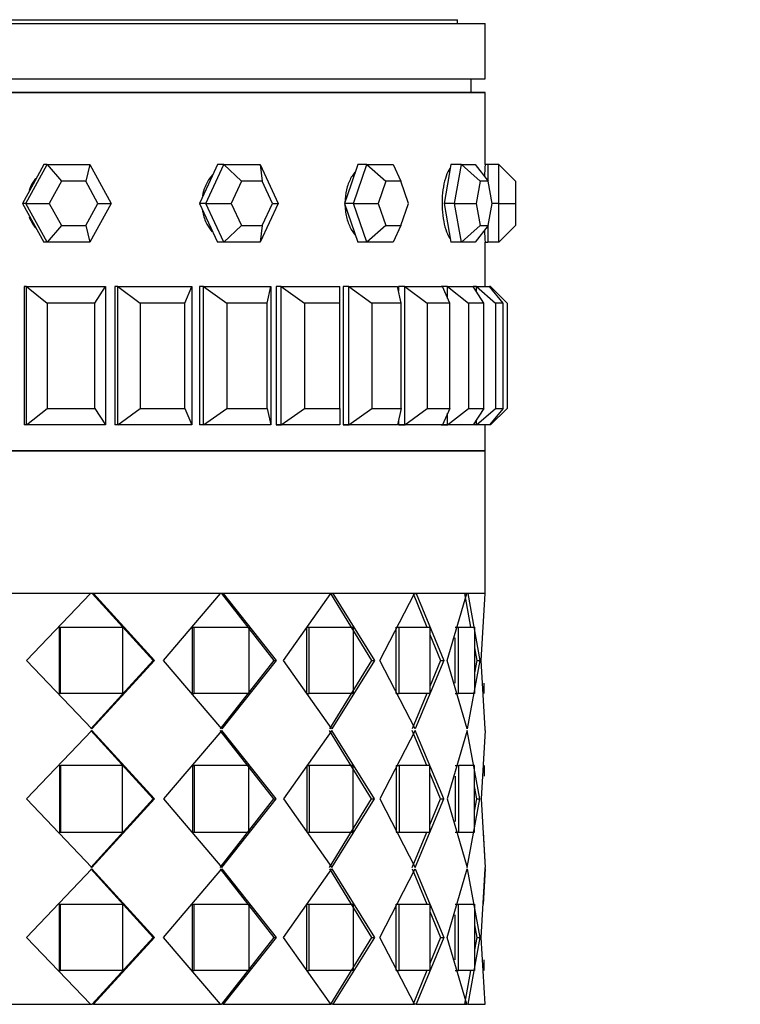
# Paper-space layout 'Layout1' of a CAD drawing. Units: millimetres. Extents: x 0 to 1936, y 0 to 2367.
# Drawn here: x 852 to 878, y 1598 to 1633 of the extents above; entities that cross this region are included whole.
import ezdxf
from ezdxf import colors
from ezdxf.entities.mleader import LeaderData, LeaderLine
from ezdxf.math import Vec2, Vec3

# ---------------------------------------------------------------- set-up
doc = ezdxf.new("R2010")
doc.units = ezdxf.units.MM
doc.layers.add('DV1_Défaut', color=7, linetype='Continuous')
doc.layers.add('Défaut', color=7, linetype='Continuous')

# ---------------------------------------------------------------- blocks, each defined once
blk = doc.blocks.new('_DOT')
at = {"color": 0}
blk.add_line((0, 0), (-1, 0), dxfattribs=at)
at = {"color": 0, "const_width": 0.333}
blk.add_lwpolyline([(-0.1665, 0, 1), (0.1665, 0, 1)], format="xyb", close=True, dxfattribs=at)
blk = doc.blocks.new('SE')
at = {"layer": 'DV1_Défaut', "color": 7, "linetype": 'Continuous'}
for p, q in [((825.144, 1633.256), (869.144, 1633.256)), ((826.144, 1633.39), (868.144, 1633.39)), ((868.144, 1633.256), (868.144, 1633.39)), ((869.144, 1631.256), (869.144, 1633.256)), ((825.144, 1631.256), (869.144, 1631.256)), ((868.644, 1630.756), (868.644, 1631.256)), ((869.144, 1630.756), (825.144, 1630.756)), ((825.144, 1630.756), (869.144, 1630.756)), ((869.144, 1628.156), (869.144, 1630.756)), ((869.144, 1628.156), (869.144, 1630.756)), ((852.559, 1626.756), (853.328, 1628.156)), ((853.204, 1628.156), (852.82, 1627.456)), ((853.328, 1628.156), (853.204, 1628.156)), ((853.328, 1628.156), (854.865, 1628.156)), ((853.328, 1628.156), (853.843, 1627.556)), ((854.865, 1628.156), (854.721, 1627.556)), ((854.865, 1628.156), (855.634, 1626.756)), ((859.061, 1626.756), (859.715, 1628.156)), ((859.48, 1628.156), (859.153, 1627.456)), ((859.715, 1628.156), (859.48, 1628.156)), ((859.715, 1628.156), (861.023, 1628.156)), ((859.715, 1628.156), (860.348, 1627.556)), ((861.023, 1628.156), (861.677, 1626.756)), ((861.023, 1628.156), (861.095, 1627.556)), ((864.548, 1628.156), (864.31, 1627.456)), ((864.396, 1626.756), (864.872, 1628.156)), ((864.872, 1628.156), (864.548, 1628.156)), ((864.872, 1628.156), (865.822, 1628.156)), ((864.872, 1628.156), (865.561, 1627.556)), ((865.822, 1628.156), (866.104, 1627.556)), ((867.912, 1628.156), (867.787, 1627.456)), ((868.293, 1628.156), (867.912, 1628.156)), ((868.043, 1626.756), (868.293, 1628.156)), ((868.293, 1628.156), (868.792, 1628.156)), ((868.293, 1628.156), (868.97, 1627.556)), ((868.792, 1628.156), (869.256, 1627.556)), ((869.244, 1628.156), (869.144, 1628.156)), ((869.244, 1628.156), (869.244, 1627.572)), ((869.644, 1628.156), (869.244, 1628.156)), ((869.644, 1626.756), (869.644, 1628.156)), ((869.644, 1628.156), (870.244, 1627.556)), ((853.843, 1627.556), (853.403, 1626.756)), ((854.721, 1627.556), (853.843, 1627.556)), ((855.161, 1626.756), (854.721, 1627.556)), ((860.348, 1627.556), (859.974, 1626.756)), ((861.095, 1627.556), (860.348, 1627.556)), ((861.469, 1626.756), (861.095, 1627.556)), ((865.561, 1627.556), (865.289, 1626.756)), ((866.104, 1627.556), (865.561, 1627.556)), ((866.375, 1626.756), (866.104, 1627.556)), ((868.97, 1627.556), (868.828, 1626.756)), ((869.256, 1627.556), (868.97, 1627.556)), ((869.399, 1626.756), (869.256, 1627.556)), ((870.244, 1627.556), (870.244, 1626.756)), ((852.82, 1627.456), (852.436, 1626.756)), ((859.153, 1627.456), (858.826, 1626.756)), ((864.31, 1627.456), (864.073, 1626.756)), ((867.787, 1627.456), (867.663, 1626.756)), ((852.436, 1626.756), (852.82, 1626.056)), ((852.559, 1626.756), (852.436, 1626.756)), ((853.328, 1625.356), (852.559, 1626.756)), ((852.559, 1626.756), (853.403, 1626.756)), ((853.403, 1626.756), (853.843, 1625.956)), ((854.721, 1625.956), (855.161, 1626.756)), ((855.634, 1626.756), (854.865, 1625.356)), ((855.161, 1626.756), (855.634, 1626.756)), ((858.826, 1626.756), (859.153, 1626.056)), ((859.061, 1626.756), (858.826, 1626.756)), ((859.715, 1625.356), (859.061, 1626.756)), ((859.061, 1626.756), (859.974, 1626.756)), ((859.974, 1626.756), (860.348, 1625.956)), ((861.677, 1626.756), (861.023, 1625.356)), ((861.095, 1625.956), (861.469, 1626.756)), ((861.469, 1626.756), (861.677, 1626.756)), ((864.073, 1626.756), (864.31, 1626.056)), ((864.396, 1626.756), (864.073, 1626.756)), ((864.872, 1625.356), (864.396, 1626.756)), ((864.396, 1626.756), (865.289, 1626.756)), ((865.289, 1626.756), (865.561, 1625.956)), ((866.104, 1625.956), (866.375, 1626.756)), ((867.663, 1626.756), (867.787, 1626.056)), ((868.043, 1626.756), (867.663, 1626.756)), ((868.293, 1625.356), (868.043, 1626.756)), ((868.043, 1626.756), (868.828, 1626.756)), ((868.828, 1626.756), (868.97, 1625.956)), ((869.256, 1625.956), (869.399, 1626.756)), ((869.644, 1626.756), (869.399, 1626.756)), ((869.644, 1625.356), (869.644, 1626.756)), ((869.644, 1626.756), (870.244, 1626.756)), ((870.244, 1626.756), (870.244, 1625.956)), ((852.82, 1626.056), (853.204, 1625.356)), ((853.843, 1625.956), (853.328, 1625.356)), ((853.843, 1625.956), (854.721, 1625.956)), ((854.721, 1625.956), (854.865, 1625.356)), ((859.153, 1626.056), (859.48, 1625.356)), ((860.348, 1625.956), (859.715, 1625.356)), ((860.348, 1625.956), (861.095, 1625.956)), ((861.095, 1625.956), (861.023, 1625.356)), ((864.31, 1626.056), (864.548, 1625.356)), ((865.561, 1625.956), (864.872, 1625.356)), ((865.561, 1625.956), (866.104, 1625.956)), ((866.104, 1625.956), (865.822, 1625.356)), ((867.787, 1626.056), (867.912, 1625.356)), ((868.97, 1625.956), (868.293, 1625.356)), ((869.256, 1625.956), (868.792, 1625.356)), ((868.97, 1625.956), (869.256, 1625.956)), ((869.244, 1625.94), (869.244, 1625.356)), ((870.244, 1625.956), (869.644, 1625.356)), ((853.328, 1625.356), (853.204, 1625.356)), ((854.865, 1625.356), (853.328, 1625.356)), ((859.715, 1625.356), (859.48, 1625.356)), ((861.023, 1625.356), (859.715, 1625.356)), ((864.872, 1625.356), (864.548, 1625.356)), ((865.822, 1625.356), (864.872, 1625.356)), ((868.293, 1625.356), (867.912, 1625.356)), ((868.792, 1625.356), (868.293, 1625.356)), ((869.144, 1625.356), (869.244, 1625.356)), ((869.144, 1623.756), (869.144, 1625.356)), ((869.144, 1623.756), (869.144, 1625.356)), ((869.644, 1625.356), (869.244, 1625.356)), ((852.577, 1623.756), (852.5, 1623.756)), ((852.5, 1623.756), (852.5, 1618.756)), ((852.5, 1623.756), (852.5, 1618.756)), ((852.577, 1623.756), (855.431, 1623.756)), ((852.577, 1618.756), (852.577, 1623.756)), ((852.577, 1623.756), (853.333, 1623.156)), ((855.045, 1623.156), (855.431, 1623.756)), ((855.431, 1623.756), (855.431, 1618.756)), ((855.886, 1623.756), (855.772, 1623.756)), ((855.772, 1623.756), (855.772, 1618.756)), ((855.772, 1623.756), (855.772, 1618.756)), ((855.886, 1623.756), (858.559, 1623.756)), ((855.886, 1618.756), (855.886, 1623.756)), ((855.886, 1623.756), (856.693, 1623.156)), ((858.297, 1623.156), (858.559, 1623.756)), ((858.559, 1623.756), (858.559, 1618.756)), ((858.979, 1623.756), (858.831, 1623.756)), ((858.831, 1623.756), (858.831, 1618.756)), ((858.831, 1623.756), (858.831, 1618.756)), ((858.979, 1623.756), (861.406, 1623.756)), ((858.979, 1618.756), (858.979, 1623.756)), ((858.979, 1623.756), (859.817, 1623.156)), ((861.273, 1623.156), (861.406, 1623.756)), ((861.406, 1623.756), (861.406, 1618.756)), ((861.781, 1623.756), (861.603, 1623.756)), ((861.603, 1623.756), (861.603, 1618.756)), ((861.781, 1623.756), (861.603, 1623.756)), ((861.603, 1623.756), (861.603, 1618.756)), ((861.781, 1623.756), (861.603, 1623.756)), ((861.781, 1623.756), (863.902, 1623.756)), ((861.781, 1618.756), (861.781, 1623.756)), ((861.781, 1623.756), (862.629, 1623.156)), ((863.902, 1623.156), (863.902, 1623.756)), ((864.222, 1623.756), (864.019, 1623.756)), ((864.019, 1623.756), (864.019, 1618.756)), ((864.222, 1623.756), (864.019, 1623.756)), ((864.019, 1623.756), (864.019, 1618.756)), ((864.222, 1623.756), (864.019, 1623.756)), ((864.222, 1623.756), (865.986, 1623.756)), ((864.222, 1618.756), (864.222, 1623.756)), ((864.222, 1623.756), (865.06, 1623.156)), ((866.118, 1623.156), (865.986, 1623.756)), ((866.243, 1623.756), (866.019, 1623.756)), ((866.019, 1623.756), (866.019, 1623.604)), ((866.243, 1623.756), (866.019, 1623.756)), ((866.019, 1623.756), (866.019, 1623.604)), ((866.243, 1623.756), (866.019, 1623.756)), ((866.243, 1623.756), (867.605, 1623.756)), ((866.243, 1618.756), (866.243, 1623.756)), ((866.243, 1623.756), (867.05, 1623.156)), ((867.794, 1623.756), (867.555, 1623.756)), ((867.794, 1623.756), (867.555, 1623.756)), ((867.794, 1623.756), (867.605, 1623.756)), ((867.867, 1623.156), (867.605, 1623.756)), ((867.794, 1623.756), (868.721, 1623.756)), ((867.794, 1623.324), (867.794, 1623.756)), ((867.794, 1623.756), (868.55, 1623.156)), ((868.836, 1623.756), (868.721, 1623.756)), ((869.106, 1623.156), (868.721, 1623.756)), ((868.836, 1623.756), (869.305, 1623.756)), ((868.836, 1623.577), (868.836, 1623.756)), ((868.836, 1623.756), (869.522, 1623.156)), ((869.344, 1623.756), (869.305, 1623.756)), ((869.804, 1623.156), (869.305, 1623.756)), ((869.344, 1623.709), (869.344, 1623.756)), ((869.344, 1623.756), (869.944, 1623.156)), ((853.333, 1623.156), (853.333, 1619.356)), ((855.045, 1623.156), (853.333, 1623.156)), ((855.045, 1619.356), (855.045, 1623.156)), ((856.693, 1623.156), (856.693, 1619.356)), ((858.297, 1623.156), (856.693, 1623.156)), ((858.297, 1619.356), (858.297, 1623.156)), ((859.817, 1623.156), (859.817, 1619.356)), ((861.273, 1623.156), (859.817, 1623.156)), ((861.273, 1619.356), (861.273, 1623.156)), ((862.629, 1623.156), (862.629, 1619.356)), ((863.902, 1623.156), (862.629, 1623.156)), ((863.902, 1619.356), (863.902, 1623.156)), ((865.06, 1623.156), (865.06, 1619.356)), ((866.118, 1623.156), (865.06, 1623.156)), ((866.118, 1619.356), (866.118, 1623.156)), ((867.05, 1623.156), (867.05, 1619.356)), ((867.867, 1623.156), (867.05, 1623.156)), ((867.867, 1619.356), (867.867, 1623.156)), ((868.55, 1623.156), (868.55, 1619.356)), ((869.106, 1623.156), (868.55, 1623.156)), ((869.106, 1619.356), (869.106, 1623.156)), ((869.522, 1623.156), (869.522, 1619.356)), ((869.804, 1623.156), (869.522, 1623.156)), ((869.804, 1619.356), (869.804, 1623.156)), ((869.944, 1623.156), (869.944, 1619.356)), ((852.577, 1618.756), (853.333, 1619.356)), ((853.333, 1619.356), (855.045, 1619.356)), ((855.045, 1619.356), (855.431, 1618.756)), ((855.886, 1618.756), (856.693, 1619.356)), ((856.693, 1619.356), (858.297, 1619.356)), ((858.297, 1619.356), (858.559, 1618.756)), ((858.979, 1618.756), (859.817, 1619.356)), ((859.817, 1619.356), (861.273, 1619.356)), ((861.273, 1619.356), (861.406, 1618.756)), ((861.781, 1618.756), (862.629, 1619.356)), ((862.629, 1619.356), (863.902, 1619.356)), ((863.902, 1619.356), (863.902, 1618.756)), ((864.222, 1618.756), (865.06, 1619.356)), ((865.06, 1619.356), (866.118, 1619.356)), ((866.118, 1619.356), (865.986, 1618.756)), ((866.243, 1618.756), (867.05, 1619.356)), ((867.05, 1619.356), (867.867, 1619.356)), ((867.867, 1619.356), (867.605, 1618.756)), ((867.794, 1618.756), (868.55, 1619.356)), ((867.794, 1618.756), (867.794, 1619.187)), ((868.55, 1619.356), (869.106, 1619.356)), ((869.106, 1619.356), (868.721, 1618.756)), ((868.836, 1618.756), (869.522, 1619.356)), ((869.804, 1619.356), (869.305, 1618.756)), ((869.344, 1618.756), (869.944, 1619.356)), ((869.522, 1619.356), (869.804, 1619.356)), ((852.577, 1618.756), (852.5, 1618.756)), ((855.431, 1618.756), (852.577, 1618.756)), ((855.886, 1618.756), (855.772, 1618.756)), ((858.559, 1618.756), (855.886, 1618.756)), ((858.979, 1618.756), (858.831, 1618.756)), ((861.406, 1618.756), (858.979, 1618.756)), ((861.781, 1618.756), (861.603, 1618.756)), ((861.603, 1618.756), (861.781, 1618.756)), ((861.603, 1618.756), (861.781, 1618.756)), ((863.902, 1618.756), (861.781, 1618.756)), ((864.222, 1618.756), (864.019, 1618.756)), ((864.019, 1618.756), (864.222, 1618.756)), ((864.019, 1618.756), (864.222, 1618.756)), ((865.986, 1618.756), (864.222, 1618.756)), ((866.019, 1618.908), (866.019, 1618.756)), ((866.019, 1618.908), (866.019, 1618.756)), ((866.243, 1618.756), (866.019, 1618.756)), ((866.019, 1618.756), (866.243, 1618.756)), ((866.019, 1618.756), (866.243, 1618.756)), ((867.605, 1618.756), (866.243, 1618.756)), ((867.555, 1618.756), (867.794, 1618.756)), ((867.555, 1618.756), (867.794, 1618.756)), ((867.794, 1618.756), (867.605, 1618.756)), ((868.721, 1618.756), (867.794, 1618.756)), ((868.836, 1618.756), (868.721, 1618.756)), ((868.836, 1618.756), (868.836, 1618.935)), ((869.305, 1618.756), (868.836, 1618.756)), ((869.144, 1617.823), (869.144, 1618.756)), ((869.144, 1617.823), (869.144, 1618.756)), ((869.344, 1618.756), (869.305, 1618.756)), ((869.344, 1618.756), (869.344, 1618.802)), ((825.144, 1617.823), (869.144, 1617.823)), ((869.144, 1617.823), (825.144, 1617.823)), ((869.144, 1617.823), (825.144, 1617.823)), ((869.144, 1612.673), (869.144, 1617.823)), ((869.144, 1612.673), (825.144, 1612.673)), ((854.891, 1612.673), (849.853, 1612.673)), ((854.891, 1612.673), (849.853, 1612.673)), ((852.581, 1610.256), (854.891, 1612.673)), ((852.581, 1610.256), (854.891, 1612.673)), ((854.956, 1612.673), (854.848, 1612.673)), ((854.956, 1612.673), (854.848, 1612.673)), ((854.956, 1612.673), (857.155, 1610.256)), ((854.956, 1612.673), (854.999, 1612.673)), ((854.956, 1612.673), (857.155, 1610.256)), ((854.956, 1612.673), (854.999, 1612.673)), ((854.999, 1612.673), (857.21, 1610.256)), ((859.593, 1612.673), (854.999, 1612.673)), ((854.999, 1612.673), (857.21, 1610.256)), ((859.593, 1612.673), (854.999, 1612.673)), ((857.525, 1610.256), (859.593, 1612.673)), ((857.525, 1610.256), (859.593, 1612.673)), ((859.621, 1612.673), (859.525, 1612.673)), ((859.621, 1612.673), (859.525, 1612.673)), ((859.621, 1612.673), (861.52, 1610.256)), ((859.621, 1612.673), (859.689, 1612.673)), ((859.621, 1612.673), (861.52, 1610.256)), ((859.621, 1612.673), (859.689, 1612.673)), ((859.689, 1612.673), (861.599, 1610.256)), ((863.572, 1612.673), (859.689, 1612.673)), ((859.689, 1612.673), (861.599, 1610.256)), ((863.572, 1612.673), (859.689, 1612.673)), ((861.865, 1610.256), (863.572, 1612.673)), ((861.865, 1610.256), (863.572, 1612.673)), ((863.559, 1612.673), (865.049, 1610.256)), ((863.559, 1612.673), (865.049, 1610.256)), ((863.572, 1612.673), (863.649, 1612.673)), ((863.572, 1612.673), (863.649, 1612.673)), ((863.65, 1612.673), (865.148, 1610.256)), ((866.597, 1612.673), (863.65, 1612.673)), ((863.65, 1612.673), (865.148, 1610.256)), ((866.597, 1612.673), (863.65, 1612.673)), ((865.35, 1610.256), (866.597, 1612.673)), ((865.35, 1610.256), (866.597, 1612.673)), ((866.144, 1612.673), (866.144, 1612.673)), ((866.544, 1612.673), (867.045, 1611.456)), ((866.544, 1612.673), (867.045, 1611.456)), ((866.597, 1612.673), (866.651, 1612.673)), ((866.597, 1612.673), (866.651, 1612.673)), ((866.651, 1612.673), (867.65, 1610.256)), ((868.49, 1612.673), (866.651, 1612.673)), ((866.651, 1612.673), (867.65, 1610.256)), ((868.49, 1612.673), (866.651, 1612.673)), ((867.777, 1610.256), (868.49, 1612.673)), ((867.777, 1610.256), (868.49, 1612.673)), ((868.402, 1612.673), (868.623, 1611.456)), ((868.402, 1612.673), (868.623, 1611.456)), ((868.49, 1612.673), (868.518, 1612.673)), ((868.49, 1612.673), (868.518, 1612.673)), ((868.518, 1612.673), (868.961, 1610.256)), ((868.518, 1612.673), (868.961, 1610.256)), ((869.144, 1612.673), (868.84, 1612.673)), ((869.144, 1612.673), (868.84, 1612.673)), ((869.004, 1610.256), (869.144, 1612.673)), ((869.004, 1610.256), (869.144, 1612.673)), ((853.775, 1609.056), (853.775, 1611.456)), ((853.775, 1611.456), (853.811, 1611.456)), ((853.775, 1609.056), (853.775, 1611.456)), ((853.775, 1611.456), (853.811, 1611.456)), ((853.811, 1611.456), (856.055, 1611.456)), ((853.811, 1609.056), (853.811, 1611.456)), ((853.811, 1611.456), (856.055, 1611.456)), ((853.811, 1609.056), (853.811, 1611.456)), ((856.055, 1611.456), (856.055, 1609.056)), ((856.055, 1611.456), (856.055, 1609.056)), ((858.572, 1609.056), (858.572, 1611.456)), ((858.572, 1611.456), (858.635, 1611.456)), ((858.572, 1609.056), (858.572, 1611.456)), ((858.572, 1611.456), (858.635, 1611.456)), ((858.635, 1611.456), (860.61, 1611.456)), ((858.635, 1609.056), (858.635, 1611.456)), ((858.635, 1611.456), (860.61, 1611.456)), ((858.635, 1609.056), (858.635, 1611.456)), ((860.61, 1611.456), (860.61, 1609.056)), ((860.61, 1611.456), (860.61, 1609.056)), ((862.705, 1609.056), (862.705, 1611.456)), ((862.705, 1611.456), (862.791, 1611.456)), ((862.705, 1609.056), (862.705, 1611.456)), ((862.705, 1611.456), (862.791, 1611.456)), ((862.791, 1611.456), (864.382, 1611.456)), ((862.791, 1609.056), (862.791, 1611.456)), ((862.791, 1611.456), (864.382, 1611.456)), ((862.791, 1609.056), (862.791, 1611.456)), ((864.382, 1611.456), (864.382, 1609.056)), ((864.382, 1611.456), (864.382, 1609.056)), ((865.934, 1609.056), (865.934, 1611.456)), ((865.934, 1611.456), (866.037, 1611.456)), ((865.934, 1609.056), (865.934, 1611.456)), ((865.934, 1611.456), (866.037, 1611.456)), ((866.037, 1611.456), (867.152, 1611.456)), ((866.037, 1609.056), (866.037, 1611.456)), ((866.037, 1611.456), (867.152, 1611.456)), ((866.037, 1609.056), (866.037, 1611.456)), ((867.152, 1611.456), (867.152, 1609.056)), ((867.152, 1611.456), (867.152, 1609.056)), ((867.152, 1611.194), (867.538, 1610.256)), ((867.152, 1611.194), (867.538, 1610.256)), ((868.071, 1611.456), (868.185, 1611.456)), ((868.071, 1611.456), (868.185, 1611.456)), ((868.185, 1611.456), (868.76, 1611.456)), ((868.185, 1609.056), (868.185, 1611.456)), ((868.185, 1611.456), (868.76, 1611.456)), ((868.185, 1609.056), (868.185, 1611.456)), ((868.76, 1611.456), (868.76, 1609.056)), ((868.76, 1611.456), (868.76, 1609.056)), ((868.071, 1609.44), (868.071, 1611.072)), ((868.071, 1609.44), (868.071, 1611.072)), ((868.76, 1610.708), (868.842, 1610.256)), ((868.76, 1610.708), (868.842, 1610.256)), ((854.945, 1607.781), (852.581, 1610.256)), ((854.945, 1607.781), (852.581, 1610.256)), ((857.155, 1610.256), (854.903, 1607.781)), ((857.155, 1610.256), (854.903, 1607.781)), ((857.21, 1610.256), (854.945, 1607.781)), ((857.21, 1610.256), (854.945, 1607.781)), ((857.155, 1610.256), (857.21, 1610.256)), ((857.155, 1610.256), (857.21, 1610.256)), ((859.641, 1607.781), (857.525, 1610.256)), ((859.641, 1607.781), (857.525, 1610.256)), ((861.52, 1610.256), (859.573, 1607.781)), ((861.52, 1610.256), (859.573, 1607.781)), ((861.599, 1610.256), (859.641, 1607.781)), ((861.599, 1610.256), (859.641, 1607.781)), ((861.52, 1610.256), (861.599, 1610.256)), ((861.52, 1610.256), (861.599, 1610.256)), ((863.611, 1607.781), (861.865, 1610.256)), ((863.611, 1607.781), (861.865, 1610.256)), ((865.049, 1610.256), (863.521, 1607.781)), ((865.049, 1610.256), (863.521, 1607.781)), ((865.148, 1610.256), (863.611, 1607.781)), ((865.148, 1610.256), (863.611, 1607.781)), ((865.049, 1610.256), (865.148, 1610.256)), ((865.049, 1610.256), (865.148, 1610.256)), ((866.624, 1607.781), (865.35, 1610.256)), ((866.624, 1607.781), (865.35, 1610.256)), ((867.65, 1610.256), (866.624, 1607.781)), ((867.65, 1610.256), (866.624, 1607.781)), ((867.538, 1610.256), (867.152, 1609.32)), ((867.538, 1610.256), (867.152, 1609.32)), ((867.538, 1610.256), (867.65, 1610.256)), ((867.538, 1610.256), (867.65, 1610.256)), ((868.504, 1607.781), (867.777, 1610.256)), ((868.504, 1607.781), (867.777, 1610.256)), ((868.961, 1610.256), (868.504, 1607.781)), ((868.961, 1610.256), (868.504, 1607.781)), ((868.842, 1610.256), (868.76, 1609.807)), ((868.842, 1610.256), (868.76, 1609.807)), ((868.842, 1610.256), (868.961, 1610.256)), ((868.842, 1610.256), (868.961, 1610.256)), ((869.144, 1607.781), (869.004, 1610.256)), ((869.144, 1607.781), (869.004, 1610.256)), ((869.111, 1609.056), (869.111, 1609.44)), ((869.111, 1609.056), (869.111, 1609.44)), ((853.775, 1609.056), (853.811, 1609.056)), ((853.775, 1609.056), (853.811, 1609.056)), ((856.055, 1609.056), (853.811, 1609.056)), ((856.055, 1609.056), (853.811, 1609.056)), ((858.572, 1609.056), (858.635, 1609.056)), ((858.572, 1609.056), (858.635, 1609.056)), ((860.61, 1609.056), (858.635, 1609.056)), ((860.61, 1609.056), (858.635, 1609.056)), ((862.705, 1609.056), (862.791, 1609.056)), ((862.705, 1609.056), (862.791, 1609.056)), ((864.382, 1609.056), (862.791, 1609.056)), ((864.382, 1609.056), (862.791, 1609.056)), ((865.934, 1609.056), (866.037, 1609.056)), ((865.934, 1609.056), (866.037, 1609.056)), ((867.152, 1609.056), (866.037, 1609.056)), ((867.152, 1609.056), (866.037, 1609.056)), ((867.043, 1609.056), (866.518, 1607.781)), ((867.043, 1609.056), (866.518, 1607.781)), ((868.071, 1609.056), (868.185, 1609.056)), ((868.071, 1609.056), (868.185, 1609.056)), ((868.76, 1609.056), (868.185, 1609.056)), ((868.76, 1609.056), (868.185, 1609.056)), ((854.945, 1607.731), (852.581, 1605.256)), ((854.945, 1607.731), (852.581, 1605.256)), ((857.155, 1605.256), (854.903, 1607.731)), ((857.155, 1605.256), (854.903, 1607.731)), ((857.21, 1605.256), (854.945, 1607.731)), ((857.21, 1605.256), (854.945, 1607.731)), ((859.641, 1607.731), (857.525, 1605.256)), ((859.641, 1607.731), (857.525, 1605.256)), ((861.52, 1605.256), (859.573, 1607.731)), ((861.52, 1605.256), (859.573, 1607.731)), ((861.599, 1605.256), (859.641, 1607.731)), ((861.599, 1605.256), (859.641, 1607.731)), ((863.611, 1607.731), (861.865, 1605.256)), ((863.611, 1607.731), (861.865, 1605.256)), ((865.049, 1605.256), (863.521, 1607.731)), ((865.049, 1605.256), (863.521, 1607.731)), ((865.148, 1605.256), (863.611, 1607.731)), ((865.148, 1605.256), (863.611, 1607.731)), ((866.624, 1607.731), (865.35, 1605.256)), ((866.624, 1607.731), (865.35, 1605.256)), ((867.043, 1606.456), (866.518, 1607.731)), ((867.043, 1606.456), (866.518, 1607.731)), ((867.65, 1605.256), (866.624, 1607.731)), ((867.65, 1605.256), (866.624, 1607.731)), ((868.504, 1607.731), (867.777, 1605.256)), ((868.504, 1607.731), (867.777, 1605.256)), ((868.961, 1605.256), (868.504, 1607.731)), ((868.961, 1605.256), (868.504, 1607.731)), ((869.144, 1607.731), (869.004, 1605.256)), ((869.144, 1607.731), (869.004, 1605.256)), ((869.144, 1607.731), (869.144, 1607.781)), ((869.144, 1607.731), (869.144, 1607.781)), ((853.775, 1606.456), (853.775, 1604.056)), ((853.775, 1606.456), (853.811, 1606.456)), ((853.775, 1606.456), (853.775, 1604.056)), ((853.775, 1606.456), (853.811, 1606.456)), ((856.055, 1606.456), (853.811, 1606.456)), ((853.811, 1606.456), (853.811, 1604.056)), ((856.055, 1606.456), (853.811, 1606.456)), ((853.811, 1606.456), (853.811, 1604.056)), ((856.055, 1604.056), (856.055, 1606.456)), ((856.055, 1604.056), (856.055, 1606.456)), ((858.572, 1606.456), (858.572, 1604.056)), ((858.572, 1606.456), (858.635, 1606.456)), ((858.572, 1606.456), (858.572, 1604.056)), ((858.572, 1606.456), (858.635, 1606.456)), ((860.61, 1606.456), (858.635, 1606.456)), ((858.635, 1606.456), (858.635, 1604.056)), ((860.61, 1606.456), (858.635, 1606.456)), ((858.635, 1606.456), (858.635, 1604.056)), ((860.61, 1604.056), (860.61, 1606.456)), ((860.61, 1604.056), (860.61, 1606.456)), ((862.705, 1606.456), (862.705, 1604.056)), ((862.705, 1606.456), (862.791, 1606.456)), ((862.705, 1606.456), (862.705, 1604.056)), ((862.705, 1606.456), (862.791, 1606.456)), ((864.382, 1606.456), (862.791, 1606.456)), ((862.791, 1606.456), (862.791, 1604.056)), ((864.382, 1606.456), (862.791, 1606.456)), ((862.791, 1606.456), (862.791, 1604.056)), ((864.382, 1604.056), (864.382, 1606.456)), ((864.382, 1604.056), (864.382, 1606.456)), ((865.934, 1606.456), (865.934, 1604.056)), ((865.934, 1606.456), (866.037, 1606.456)), ((865.934, 1606.456), (865.934, 1604.056)), ((865.934, 1606.456), (866.037, 1606.456)), ((867.152, 1606.456), (866.037, 1606.456)), ((866.037, 1606.456), (866.037, 1604.056)), ((867.152, 1606.456), (866.037, 1606.456)), ((866.037, 1606.456), (866.037, 1604.056)), ((867.152, 1604.056), (867.152, 1606.456)), ((867.152, 1604.056), (867.152, 1606.456)), ((868.071, 1606.456), (868.185, 1606.456)), ((868.071, 1606.456), (868.185, 1606.456)), ((868.76, 1606.456), (868.185, 1606.456)), ((868.185, 1606.456), (868.185, 1604.056)), ((868.76, 1606.456), (868.185, 1606.456)), ((868.185, 1606.456), (868.185, 1604.056)), ((868.76, 1604.056), (868.76, 1606.456)), ((868.76, 1604.056), (868.76, 1606.456)), ((869.111, 1606.456), (869.111, 1606.072)), ((869.111, 1606.456), (869.111, 1606.072)), ((867.538, 1605.256), (867.152, 1606.192)), ((867.538, 1605.256), (867.152, 1606.192)), ((868.071, 1606.072), (868.071, 1604.44)), ((868.071, 1606.072), (868.071, 1604.44)), ((868.842, 1605.256), (868.76, 1605.704)), ((868.842, 1605.256), (868.76, 1605.704)), ((852.581, 1605.256), (854.945, 1602.781)), ((852.581, 1605.256), (854.945, 1602.781)), ((854.903, 1602.781), (857.155, 1605.256)), ((854.903, 1602.781), (857.155, 1605.256)), ((854.945, 1602.781), (857.21, 1605.256)), ((854.945, 1602.781), (857.21, 1605.256)), ((857.155, 1605.256), (857.21, 1605.256)), ((857.155, 1605.256), (857.21, 1605.256)), ((857.525, 1605.256), (859.641, 1602.781)), ((857.525, 1605.256), (859.641, 1602.781)), ((859.573, 1602.781), (861.52, 1605.256)), ((859.573, 1602.781), (861.52, 1605.256)), ((859.641, 1602.781), (861.599, 1605.256)), ((859.641, 1602.781), (861.599, 1605.256)), ((861.52, 1605.256), (861.599, 1605.256)), ((861.52, 1605.256), (861.599, 1605.256)), ((861.865, 1605.256), (863.611, 1602.781)), ((861.865, 1605.256), (863.611, 1602.781)), ((863.521, 1602.781), (865.049, 1605.256)), ((863.521, 1602.781), (865.049, 1605.256)), ((863.611, 1602.781), (865.148, 1605.256)), ((863.611, 1602.781), (865.148, 1605.256)), ((865.049, 1605.256), (865.148, 1605.256)), ((865.049, 1605.256), (865.148, 1605.256)), ((865.35, 1605.256), (866.624, 1602.781)), ((865.35, 1605.256), (866.624, 1602.781)), ((866.624, 1602.781), (867.65, 1605.256)), ((866.624, 1602.781), (867.65, 1605.256)), ((867.152, 1604.32), (867.538, 1605.256)), ((867.152, 1604.32), (867.538, 1605.256)), ((867.538, 1605.256), (867.65, 1605.256)), ((867.538, 1605.256), (867.65, 1605.256)), ((867.777, 1605.256), (868.504, 1602.781)), ((867.777, 1605.256), (868.504, 1602.781)), ((868.504, 1602.781), (868.961, 1605.256)), ((868.504, 1602.781), (868.961, 1605.256)), ((868.76, 1604.807), (868.842, 1605.256)), ((868.76, 1604.807), (868.842, 1605.256)), ((868.842, 1605.256), (868.961, 1605.256)), ((868.842, 1605.256), (868.961, 1605.256)), ((869.004, 1605.256), (869.144, 1602.781)), ((853.775, 1604.056), (853.811, 1604.056)), ((853.775, 1604.056), (853.811, 1604.056)), ((853.811, 1604.056), (856.055, 1604.056)), ((853.811, 1604.056), (856.055, 1604.056)), ((858.572, 1604.056), (858.635, 1604.056)), ((858.572, 1604.056), (858.635, 1604.056)), ((858.635, 1604.056), (860.61, 1604.056)), ((858.635, 1604.056), (860.61, 1604.056)), ((862.705, 1604.056), (862.791, 1604.056)), ((862.705, 1604.056), (862.791, 1604.056)), ((862.791, 1604.056), (864.382, 1604.056)), ((862.791, 1604.056), (864.382, 1604.056)), ((865.934, 1604.056), (866.037, 1604.056)), ((865.934, 1604.056), (866.037, 1604.056)), ((866.037, 1604.056), (867.152, 1604.056)), ((866.037, 1604.056), (867.152, 1604.056)), ((866.518, 1602.781), (867.043, 1604.056)), ((866.518, 1602.781), (867.043, 1604.056)), ((868.071, 1604.056), (868.185, 1604.056)), ((868.071, 1604.056), (868.185, 1604.056)), ((868.185, 1604.056), (868.76, 1604.056)), ((868.185, 1604.056), (868.76, 1604.056)), ((869.072, 1604.056), (869.144, 1602.781)), ((852.581, 1600.256), (854.945, 1602.731)), ((852.581, 1600.256), (854.945, 1602.731)), ((854.903, 1602.731), (857.155, 1600.256)), ((854.903, 1602.731), (857.155, 1600.256)), ((854.945, 1602.731), (857.21, 1600.256)), ((854.945, 1602.731), (857.21, 1600.256)), ((857.525, 1600.256), (859.641, 1602.731)), ((857.525, 1600.256), (859.641, 1602.731)), ((859.573, 1602.731), (861.52, 1600.256)), ((859.573, 1602.731), (861.52, 1600.256)), ((859.641, 1602.731), (861.599, 1600.256)), ((859.641, 1602.731), (861.599, 1600.256)), ((861.865, 1600.256), (863.611, 1602.731)), ((861.865, 1600.256), (863.611, 1602.731)), ((863.521, 1602.731), (865.049, 1600.256)), ((863.521, 1602.731), (865.049, 1600.256)), ((863.611, 1602.731), (865.148, 1600.256)), ((863.611, 1602.731), (865.148, 1600.256)), ((865.35, 1600.256), (866.624, 1602.731)), ((865.35, 1600.256), (866.624, 1602.731)), ((866.518, 1602.731), (867.043, 1601.456)), ((866.518, 1602.731), (867.043, 1601.456)), ((866.624, 1602.731), (867.65, 1600.256)), ((866.624, 1602.731), (867.65, 1600.256)), ((867.777, 1600.256), (868.504, 1602.731)), ((867.777, 1600.256), (868.504, 1602.731)), ((868.504, 1602.731), (868.961, 1600.256)), ((868.504, 1602.731), (868.961, 1600.256)), ((869.004, 1600.256), (869.144, 1602.731)), ((869.004, 1600.256), (869.144, 1602.731)), ((869.144, 1602.731), (869.072, 1601.456)), ((869.144, 1602.731), (869.072, 1601.456)), ((869.144, 1602.731), (869.144, 1602.781)), ((869.144, 1602.731), (869.144, 1602.781)), ((853.775, 1599.056), (853.775, 1601.456)), ((853.775, 1601.456), (853.811, 1601.456)), ((853.775, 1599.056), (853.775, 1601.456)), ((853.775, 1601.456), (853.811, 1601.456)), ((853.811, 1601.456), (856.055, 1601.456)), ((853.811, 1599.056), (853.811, 1601.456)), ((853.811, 1601.456), (856.055, 1601.456)), ((853.811, 1599.056), (853.811, 1601.456)), ((856.055, 1601.456), (856.055, 1599.056)), ((856.055, 1601.456), (856.055, 1599.056)), ((858.572, 1599.056), (858.572, 1601.456)), ((858.572, 1601.456), (858.635, 1601.456)), ((858.572, 1599.056), (858.572, 1601.456)), ((858.572, 1601.456), (858.635, 1601.456)), ((858.635, 1601.456), (860.61, 1601.456)), ((858.635, 1599.056), (858.635, 1601.456)), ((858.635, 1601.456), (860.61, 1601.456)), ((858.635, 1599.056), (858.635, 1601.456)), ((860.61, 1601.456), (860.61, 1599.056)), ((860.61, 1601.456), (860.61, 1599.056)), ((862.705, 1599.056), (862.705, 1601.456)), ((862.705, 1601.456), (862.791, 1601.456)), ((862.705, 1599.056), (862.705, 1601.456)), ((862.705, 1601.456), (862.791, 1601.456)), ((862.791, 1601.456), (864.382, 1601.456)), ((862.791, 1599.056), (862.791, 1601.456)), ((862.791, 1601.456), (864.382, 1601.456)), ((862.791, 1599.056), (862.791, 1601.456)), ((864.382, 1601.456), (864.382, 1599.056)), ((864.382, 1601.456), (864.382, 1599.056)), ((865.934, 1599.056), (865.934, 1601.456)), ((865.934, 1601.456), (866.037, 1601.456)), ((865.934, 1599.056), (865.934, 1601.456)), ((865.934, 1601.456), (866.037, 1601.456)), ((866.037, 1601.456), (867.152, 1601.456)), ((866.037, 1599.056), (866.037, 1601.456)), ((866.037, 1601.456), (867.152, 1601.456)), ((866.037, 1599.056), (866.037, 1601.456)), ((867.152, 1601.456), (867.152, 1599.056)), ((867.152, 1601.456), (867.152, 1599.056)), ((868.071, 1601.456), (868.185, 1601.456)), ((868.071, 1601.456), (868.185, 1601.456)), ((868.185, 1601.456), (868.76, 1601.456)), ((868.185, 1599.056), (868.185, 1601.456)), ((868.185, 1601.456), (868.76, 1601.456)), ((868.185, 1599.056), (868.185, 1601.456)), ((868.76, 1601.456), (868.76, 1599.056)), ((868.76, 1601.456), (868.76, 1599.056)), ((867.152, 1601.192), (867.538, 1600.256)), ((867.152, 1601.192), (867.538, 1600.256)), ((868.071, 1599.44), (868.071, 1601.072)), ((868.071, 1599.44), (868.071, 1601.072)), ((868.76, 1600.704), (868.842, 1600.256)), ((868.76, 1600.704), (868.842, 1600.256)), ((854.891, 1597.839), (852.581, 1600.256)), ((854.891, 1597.839), (852.581, 1600.256)), ((857.155, 1600.256), (854.956, 1597.839)), ((857.155, 1600.256), (854.956, 1597.839)), ((857.21, 1600.256), (854.999, 1597.839)), ((857.21, 1600.256), (854.999, 1597.839)), ((857.155, 1600.256), (857.21, 1600.256)), ((857.155, 1600.256), (857.21, 1600.256)), ((859.593, 1597.839), (857.525, 1600.256)), ((859.593, 1597.839), (857.525, 1600.256)), ((861.52, 1600.256), (859.621, 1597.839)), ((861.52, 1600.256), (859.621, 1597.839)), ((861.599, 1600.256), (859.689, 1597.839)), ((861.599, 1600.256), (859.689, 1597.839)), ((861.52, 1600.256), (861.599, 1600.256)), ((861.52, 1600.256), (861.599, 1600.256)), ((863.572, 1597.839), (861.865, 1600.256)), ((863.572, 1597.839), (861.865, 1600.256)), ((865.049, 1600.256), (863.559, 1597.839)), ((865.049, 1600.256), (863.559, 1597.839)), ((865.148, 1600.256), (863.65, 1597.839)), ((865.148, 1600.256), (863.65, 1597.839)), ((865.049, 1600.256), (865.148, 1600.256)), ((865.049, 1600.256), (865.148, 1600.256)), ((866.597, 1597.839), (865.35, 1600.256)), ((866.597, 1597.839), (865.35, 1600.256)), ((867.65, 1600.256), (866.651, 1597.839)), ((867.65, 1600.256), (866.651, 1597.839)), ((867.538, 1600.256), (867.152, 1599.318)), ((867.538, 1600.256), (867.152, 1599.318)), ((867.538, 1600.256), (867.65, 1600.256)), ((867.538, 1600.256), (867.65, 1600.256)), ((868.49, 1597.839), (867.777, 1600.256)), ((868.49, 1597.839), (867.777, 1600.256)), ((868.961, 1600.256), (868.518, 1597.839)), ((868.961, 1600.256), (868.518, 1597.839)), ((868.842, 1600.256), (868.76, 1599.804)), ((868.842, 1600.256), (868.76, 1599.804)), ((868.842, 1600.256), (868.961, 1600.256)), ((868.842, 1600.256), (868.961, 1600.256)), ((869.144, 1597.839), (869.004, 1600.256)), ((869.144, 1597.839), (869.004, 1600.256)), ((869.111, 1599.056), (869.111, 1599.44)), ((869.111, 1599.056), (869.111, 1599.44)), ((853.775, 1599.056), (853.811, 1599.056)), ((853.775, 1599.056), (853.811, 1599.056)), ((856.055, 1599.056), (853.811, 1599.056)), ((856.055, 1599.056), (853.811, 1599.056)), ((858.572, 1599.056), (858.635, 1599.056)), ((858.572, 1599.056), (858.635, 1599.056)), ((860.61, 1599.056), (858.635, 1599.056)), ((860.61, 1599.056), (858.635, 1599.056)), ((862.705, 1599.056), (862.791, 1599.056)), ((862.705, 1599.056), (862.791, 1599.056)), ((864.382, 1599.056), (862.791, 1599.056)), ((864.382, 1599.056), (862.791, 1599.056)), ((865.934, 1599.056), (866.037, 1599.056)), ((865.934, 1599.056), (866.037, 1599.056)), ((867.152, 1599.056), (866.037, 1599.056)), ((867.152, 1599.056), (866.037, 1599.056)), ((867.045, 1599.056), (866.544, 1597.839)), ((867.045, 1599.056), (866.544, 1597.839)), ((868.071, 1599.056), (868.185, 1599.056)), ((868.071, 1599.056), (868.185, 1599.056)), ((868.76, 1599.056), (868.185, 1599.056)), ((868.76, 1599.056), (868.185, 1599.056)), ((868.623, 1599.056), (868.402, 1597.839)), ((868.623, 1599.056), (868.402, 1597.839)), ((849.853, 1597.839), (854.891, 1597.839)), ((849.853, 1597.839), (854.891, 1597.839)), ((854.848, 1597.839), (854.956, 1597.839)), ((854.848, 1597.839), (854.956, 1597.839)), ((854.999, 1597.839), (854.956, 1597.839)), ((854.999, 1597.839), (854.956, 1597.839)), ((854.999, 1597.839), (859.593, 1597.839)), ((854.999, 1597.839), (859.593, 1597.839)), ((859.525, 1597.839), (859.621, 1597.839)), ((859.525, 1597.839), (859.621, 1597.839)), ((859.689, 1597.839), (859.621, 1597.839)), ((859.689, 1597.839), (859.621, 1597.839)), ((859.689, 1597.839), (863.572, 1597.839)), ((859.689, 1597.839), (863.572, 1597.839)), ((863.649, 1597.839), (863.559, 1597.839)), ((863.649, 1597.839), (863.559, 1597.839)), ((863.65, 1597.839), (866.597, 1597.839)), ((863.65, 1597.839), (866.597, 1597.839)), ((866.144, 1597.839), (866.144, 1597.839)), ((866.651, 1597.839), (866.597, 1597.839)), ((866.651, 1597.839), (866.597, 1597.839)), ((866.651, 1597.839), (868.49, 1597.839)), ((866.651, 1597.839), (868.49, 1597.839)), ((868.518, 1597.839), (868.489, 1597.839)), ((868.518, 1597.839), (868.489, 1597.839)), ((868.518, 1597.839), (869.144, 1597.839)), ((868.518, 1597.839), (869.144, 1597.839))]:
    blk.add_line(p, q, dxfattribs=at)
for start, end in [(176.3517, 177.4563), (176.3517, 177.4563), (182.5713, 183.6489), (182.5713, 183.6489)]:
    blk.add_arc((891.098, 1626.756), 21.999, start, end, dxfattribs=at)
for points, knots in [([(867.89, 1628.042), (867.883, 1628.034), (867.877, 1628.025), (867.87, 1628.015), (867.823, 1627.947), (867.778, 1627.854), (867.739, 1627.743), (867.7, 1627.632), (867.666, 1627.5), (867.642, 1627.358), (867.617, 1627.217), (867.601, 1627.062), (867.595, 1626.906), (867.589, 1626.75), (867.592, 1626.589), (867.606, 1626.437), (867.619, 1626.285), (867.642, 1626.137), (867.672, 1626.005), (867.702, 1625.873), (867.74, 1625.753), (867.783, 1625.656), (867.816, 1625.582), (867.851, 1625.52), (867.888, 1625.472)], [0, 0, 0, 0, 0.020012, 0.020012, 0.020012, 0.164781, 0.164781, 0.164781, 0.309814, 0.309814, 0.309814, 0.454857, 0.454857, 0.454857, 0.599641, 0.599641, 0.599641, 0.744301, 0.744301, 0.744301, 0.889164, 0.889164, 0.889164, 1, 1, 1, 1]), ([(867.89, 1628.042), (867.883, 1628.034), (867.877, 1628.025), (867.87, 1628.015), (867.823, 1627.947), (867.778, 1627.854), (867.739, 1627.743), (867.7, 1627.632), (867.666, 1627.5), (867.642, 1627.358), (867.617, 1627.217), (867.601, 1627.062), (867.595, 1626.906), (867.589, 1626.75), (867.592, 1626.589), (867.606, 1626.437), (867.619, 1626.285), (867.642, 1626.137), (867.672, 1626.005), (867.702, 1625.873), (867.74, 1625.753), (867.783, 1625.656), (867.816, 1625.582), (867.851, 1625.52), (867.888, 1625.472)], [0, 0, 0, 0, 0.0200115, 0.0200115, 0.0200115, 0.164781, 0.164781, 0.164781, 0.3098135, 0.3098135, 0.3098135, 0.4548573, 0.4548573, 0.4548573, 0.5996413, 0.5996413, 0.5996413, 0.7443006, 0.7443006, 0.7443006, 0.8891642, 0.8891642, 0.8891642, 1, 1, 1, 1]), ([(852.911, 1627.652), (852.839, 1627.562), (852.777, 1627.463), (852.729, 1627.358), (852.709, 1627.316), (852.692, 1627.272), (852.676, 1627.228)], [0, 0, 0, 0, 0.7114131, 0.7114131, 0.7114131, 1, 1, 1, 1]), ([(852.911, 1627.652), (852.839, 1627.562), (852.777, 1627.463), (852.729, 1627.358), (852.709, 1627.316), (852.692, 1627.272), (852.676, 1627.228)], [0, 0, 0, 0, 0.711413, 0.711413, 0.711413, 1, 1, 1, 1]), ([(859.301, 1627.791), (859.286, 1627.775), (859.272, 1627.759), (859.258, 1627.743), (859.166, 1627.632), (859.088, 1627.5), (859.031, 1627.358), (858.989, 1627.254), (858.958, 1627.142), (858.939, 1627.027)], [0, 0, 0, 0, 0.078658, 0.078658, 0.078658, 0.608442, 0.608442, 0.608442, 1, 1, 1, 1]), ([(859.301, 1627.791), (859.286, 1627.775), (859.272, 1627.759), (859.258, 1627.743), (859.166, 1627.632), (859.088, 1627.5), (859.031, 1627.358), (858.989, 1627.254), (858.958, 1627.142), (858.939, 1627.027)], [0, 0, 0, 0, 0.0786578, 0.0786578, 0.0786578, 0.6084418, 0.6084418, 0.6084418, 1, 1, 1, 1]), ([(864.445, 1627.887), (864.408, 1627.843), (864.373, 1627.795), (864.34, 1627.743), (864.271, 1627.632), (864.213, 1627.5), (864.17, 1627.358), (864.127, 1627.217), (864.099, 1627.062), (864.088, 1626.906), (864.087, 1626.881), (864.085, 1626.856), (864.084, 1626.831)], [0, 0, 0, 0, 0.178731, 0.178731, 0.178731, 0.559094, 0.559094, 0.559094, 0.939486, 0.939486, 0.939486, 1, 1, 1, 1]), ([(864.445, 1627.887), (864.408, 1627.843), (864.373, 1627.795), (864.34, 1627.743), (864.271, 1627.632), (864.213, 1627.5), (864.17, 1627.358), (864.127, 1627.217), (864.099, 1627.062), (864.088, 1626.906), (864.087, 1626.881), (864.085, 1626.856), (864.084, 1626.831)], [0, 0, 0, 0, 0.178731, 0.178731, 0.178731, 0.559094, 0.559094, 0.559094, 0.939486, 0.939486, 0.939486, 1, 1, 1, 1]), ([(858.936, 1626.502), (858.939, 1626.48), (858.943, 1626.458), (858.947, 1626.437), (858.977, 1626.285), (859.03, 1626.137), (859.101, 1626.005), (859.154, 1625.904), (859.219, 1625.811), (859.292, 1625.73)], [0, 0, 0, 0, 0.073958, 0.073958, 0.073958, 0.600118, 0.600118, 0.600118, 1, 1, 1, 1]), ([(858.936, 1626.502), (858.939, 1626.48), (858.943, 1626.458), (858.947, 1626.437), (858.977, 1626.285), (859.03, 1626.137), (859.101, 1626.005), (859.154, 1625.904), (859.219, 1625.811), (859.292, 1625.73)], [0, 0, 0, 0, 0.073958, 0.073958, 0.073958, 0.600118, 0.600118, 0.600118, 1, 1, 1, 1]), ([(864.084, 1626.684), (864.087, 1626.601), (864.095, 1626.518), (864.107, 1626.437), (864.129, 1626.285), (864.169, 1626.137), (864.222, 1626.005), (864.275, 1625.873), (864.343, 1625.753), (864.419, 1625.656), (864.431, 1625.642), (864.442, 1625.627), (864.454, 1625.614)], [0, 0, 0, 0, 0.197282, 0.197282, 0.197282, 0.570028, 0.570028, 0.570028, 0.943299, 0.943299, 0.943299, 1, 1, 1, 1]), ([(864.084, 1626.684), (864.087, 1626.601), (864.095, 1626.518), (864.107, 1626.437), (864.129, 1626.285), (864.169, 1626.137), (864.222, 1626.005), (864.275, 1625.873), (864.343, 1625.753), (864.419, 1625.656), (864.431, 1625.642), (864.442, 1625.627), (864.454, 1625.614)], [0, 0, 0, 0, 0.197282, 0.197282, 0.197282, 0.570028, 0.570028, 0.570028, 0.943299, 0.943299, 0.943299, 1, 1, 1, 1]), ([(852.679, 1626.276), (852.713, 1626.181), (852.757, 1626.089), (852.809, 1626.005), (852.837, 1625.959), (852.868, 1625.914), (852.902, 1625.872)], [0, 0, 0, 0, 0.648538, 0.648538, 0.648538, 1, 1, 1, 1]), ([(852.679, 1626.276), (852.713, 1626.181), (852.757, 1626.089), (852.809, 1626.005), (852.837, 1625.959), (852.868, 1625.914), (852.902, 1625.872)], [0, 0, 0, 0, 0.6485383, 0.6485383, 0.6485383, 1, 1, 1, 1])]:
    blk.add_open_spline(points, degree=3, knots=knots, dxfattribs=at)

psp = doc.layouts.get("Layout1")

# ---------------------------------------------------------------- block references
at = {"layer": 'Défaut'}
psp.add_blockref('SE', (0, 0), dxfattribs=at)

# ---------------------------------------------------------------- leaders
at = {"layer": 'Défaut', "color": 7, "linetype": 'Continuous'}
ml = psp.add_multileader_mtext('Standard', dxfattribs=at)
ml.set_content('{\\pxsm0.9;\\fSolid Edge ISO|b1||i0||c0|p34;\\W1.;27/09/2016\\P}', color=256)
ml.set_leader_properties()
ml.set_arrow_properties(name='DOT')
ml.build(insert=Vec2(0, 0))
ml.multileader.update_dxf_attribs({"leader_type": 0, "dogleg_length": 0, "arrow_head_size": 12})
ctx = ml.context
ctx.base_point, ctx.char_height, ctx.arrow_head_size, ctx.landing_gap_size = Vec3(1354.772, 2359.681), 12, 12, 4.2
notes = []
notes.append((ctx, [(0, (0, 0, 0), (0, 0), (1, 0), 1, [])]))
ctx.mtext.insert = Vec3(1358.972, 2365.802)
for ctx, leaders in notes:
    for number, flags, end, landing, length, lines in leaders:
        leader = LeaderData()
        leader.index, (leader.has_last_leader_line, leader.has_dogleg_vector, leader.attachment_direction) = number, flags
        leader.last_leader_point, leader.dogleg_vector, leader.dogleg_length = Vec3(end), Vec3(landing), length
        for number, points, colour, breaks in lines:
            line = LeaderLine()
            line.index, line.vertices, line.color, line.breaks = number, Vec3.list(points), colors.encode_raw_color(colour), breaks
            leader.lines.append(line)
        ctx.leaders.append(leader)

doc.saveas('drawing.dxf')
